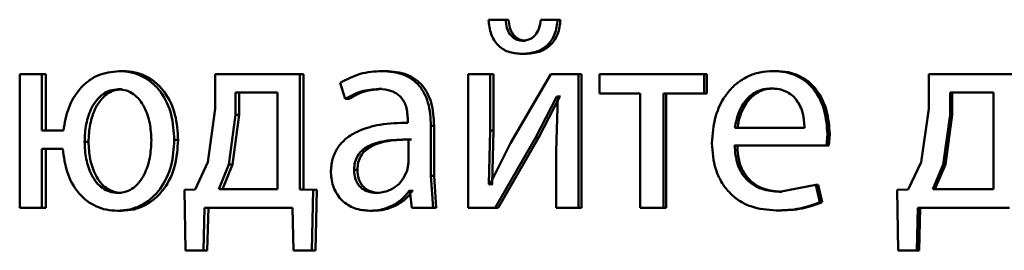
# Paper-space layout 'Лист1' of a CAD drawing. Units: millimetres. Extents: x -6514 to 10442, y -10773 to 4648.
# Drawn here: x 6977 to 6986, y 2965 to 2967 of the extents above; entities that cross this region are included whole.
import ezdxf

# ---------------------------------------------------------------- set-up
doc = ezdxf.new("R2010")
doc.units = ezdxf.units.MM

psp = doc.layouts.new('Лист1')

# ---------------------------------------------------------------- linework, layer by layer
at = {"color": 7, "linetype": 'Continuous', "lineweight": 50}
for p, q in [((6981.6829, 2966.7815), (6981.5308, 2966.7815)), ((6981.7099, 2966.7815), (6981.5582, 2966.7815)), ((6981.7099, 2966.7815), (6981.6829, 2966.7815)), ((6982.1482, 2966.7815), (6981.9981, 2966.7815)), ((6982.1742, 2966.7815), (6982.0244, 2966.7815)), ((6982.1742, 2966.7815), (6982.1482, 2966.7815)), ((6981.8621, 2966.5938), (6981.8354, 2966.5938)), ((6981.8574, 2966.4756), (6981.8307, 2966.4756)), ((6977.346, 2966.295), (6977.346, 2965.1001)), ((6977.5439, 2966.295), (6977.346, 2966.295)), ((6977.5439, 2965.7912), (6977.5439, 2966.295)), ((6977.5802, 2966.295), (6977.5439, 2966.295)), ((6977.5802, 2965.7912), (6977.5802, 2966.295)), ((6978.2681, 2966.3222), (6978.2333, 2966.3222)), ((6979.0908, 2966.295), (6979.0908, 2965.9842)), ((6979.8478, 2966.295), (6979.0908, 2966.295)), ((6979.8478, 2965.2628), (6979.8478, 2966.295)), ((6979.879, 2966.295), (6979.8478, 2966.295)), ((6979.879, 2965.2628), (6979.879, 2966.295)), ((6980.6108, 2966.3222), (6980.5813, 2966.3222)), ((6981.35, 2966.295), (6981.35, 2965.1001)), ((6981.5471, 2966.295), (6981.35, 2966.295)), ((6981.5471, 2965.7916), (6981.5471, 2966.295)), ((6981.5744, 2966.295), (6981.5471, 2966.295)), ((6981.5744, 2965.7916), (6981.5744, 2966.295)), ((6982.0888, 2966.295), (6981.7282, 2965.678)), ((6982.3347, 2966.295), (6982.0888, 2966.295)), ((6982.3347, 2965.1001), (6982.3347, 2966.295)), ((6982.3603, 2966.295), (6982.3347, 2966.295)), ((6982.3603, 2965.1001), (6982.3603, 2966.295)), ((6982.5218, 2966.295), (6982.5218, 2966.1225)), ((6983.4557, 2966.295), (6982.5218, 2966.295)), ((6983.4557, 2966.1225), (6983.4557, 2966.295)), ((6983.4788, 2966.295), (6983.4557, 2966.295)), ((6983.4788, 2966.1225), (6983.4788, 2966.295)), ((6984.095, 2966.3222), (6984.0733, 2966.3222)), ((6985.4627, 2966.295), (6985.4627, 2965.9842)), ((6986.2491, 2966.295), (6985.4627, 2966.295)), ((6980.2058, 2966.2163), (6980.253, 2966.0731)), ((6978.261, 2966.1595), (6978.2263, 2966.1595)), ((6979.2729, 2966.1299), (6979.2729, 2965.9323)), ((6979.6461, 2966.1299), (6979.2729, 2966.1299)), ((6979.3053, 2966.1299), (6979.3053, 2965.9323)), ((6979.6461, 2965.2652), (6979.6461, 2966.1299)), ((6980.5801, 2966.162), (6980.5506, 2966.162)), ((6982.8839, 2966.1225), (6982.5218, 2966.1225)), ((6982.8839, 2966.1225), (6982.8839, 2965.1001)), ((6983.4557, 2966.1225), (6983.0925, 2966.1225)), ((6983.0925, 2965.1001), (6983.0925, 2966.1225)), ((6983.1164, 2965.1001), (6983.1164, 2966.1225)), ((6983.4788, 2966.1225), (6983.4557, 2966.1225)), ((6984.0781, 2966.1669), (6984.0564, 2966.1669)), ((6985.6521, 2966.1299), (6985.6521, 2965.9323)), ((6986.0397, 2966.1299), (6985.6521, 2966.1299)), ((6985.6702, 2966.1299), (6985.6702, 2965.9323)), ((6986.0397, 2965.2652), (6986.0397, 2966.1299)), ((6980.2833, 2966.0731), (6980.253, 2966.0731)), ((6981.9499, 2965.7249), (6982.1413, 2966.0953)), ((6981.9764, 2965.7249), (6982.1673, 2966.0953)), ((6982.1486, 2966.0953), (6982.1342, 2965.6064)), ((6982.1486, 2966.0953), (6982.1413, 2966.0953)), ((6982.1673, 2966.0953), (6982.1413, 2966.0953)), ((6982.1746, 2966.0953), (6982.1673, 2966.0953)), ((6979.0908, 2965.9842), (6979.025, 2965.5072)), ((6979.2729, 2965.9323), (6979.2144, 2965.4875)), ((6979.3053, 2965.9323), (6979.247, 2965.4875)), ((6979.3053, 2965.9323), (6979.2729, 2965.9323)), ((6985.4627, 2965.9842), (6985.3943, 2965.5072)), ((6985.6521, 2965.9323), (6985.5913, 2965.4875)), ((6985.6702, 2965.9323), (6985.6096, 2965.4875)), ((6985.6702, 2965.9323), (6985.6521, 2965.9323)), ((6980.8112, 2965.8851), (6980.8112, 2965.8604)), ((6977.7358, 2965.7912), (6977.5439, 2965.7912)), ((6981.0171, 2965.3866), (6981.0171, 2965.8332)), ((6981.0456, 2965.8332), (6981.0171, 2965.8332)), ((6981.0456, 2965.3866), (6981.0456, 2965.8332)), ((6981.5352, 2965.3122), (6981.5471, 2965.7916)), ((6981.5744, 2965.7916), (6981.5471, 2965.7916)), ((6981.5626, 2965.3122), (6981.5744, 2965.7916)), ((6984.3517, 2965.8135), (6983.7306, 2965.8135)), ((6984.5498, 2965.6582), (6984.5571, 2965.7591)), ((6984.5777, 2965.7591), (6984.5571, 2965.7591)), ((6984.5705, 2965.6582), (6984.5777, 2965.7591)), ((6977.9605, 2965.69), (6977.925, 2965.69)), ((6978.76, 2965.7073), (6978.7263, 2965.7073)), ((6980.816, 2965.5027), (6980.816, 2965.7101)), ((6980.845, 2965.7101), (6980.816, 2965.7101)), ((6981.7282, 2965.678), (6981.5424, 2965.3097)), ((6981.5899, 2965.1001), (6981.9499, 2965.7249)), ((6981.6171, 2965.1001), (6981.9764, 2965.7249)), ((6981.9764, 2965.7249), (6981.9499, 2965.7249)), ((6977.7311, 2965.6261), (6977.5439, 2965.6261)), ((6977.5439, 2965.1001), (6977.5439, 2965.6261)), ((6977.5802, 2965.1001), (6977.5802, 2965.6261)), ((6982.1342, 2965.6064), (6982.1342, 2965.1001)), ((6984.5498, 2965.6582), (6983.7281, 2965.6582)), ((6984.5705, 2965.6582), (6984.5498, 2965.6582)), ((6979.025, 2965.5072), (6978.9129, 2965.2628)), ((6979.2144, 2965.4875), (6979.1235, 2965.2652)), ((6979.247, 2965.4875), (6979.1562, 2965.2652)), ((6979.247, 2965.4875), (6979.2144, 2965.4875)), ((6980.8041, 2965.4332), (6980.816, 2965.5027)), ((6985.3943, 2965.5072), (6985.2776, 2965.2628)), ((6985.5913, 2965.4875), (6985.4964, 2965.2652)), ((6985.6096, 2965.4875), (6985.5149, 2965.2652)), ((6985.6096, 2965.4875), (6985.5913, 2965.4875)), ((6980.361, 2965.4406), (6980.3309, 2965.4406)), ((6981.0361, 2965.1001), (6981.0171, 2965.3866)), ((6981.0456, 2965.3866), (6981.0171, 2965.3866)), ((6981.0646, 2965.1001), (6981.0456, 2965.3866)), ((6981.5424, 2965.3097), (6981.5352, 2965.3122)), ((6981.5626, 2965.3122), (6981.5352, 2965.3122)), ((6981.5697, 2965.3097), (6981.5626, 2965.3122)), ((6978.2564, 2965.2331), (6978.2217, 2965.2331)), ((6978.9129, 2965.2628), (6978.8175, 2965.2603)), ((6978.8175, 2965.2603), (6978.8269, 2964.7198)), ((6979.6461, 2965.2652), (6979.1235, 2965.2652)), ((6979.9665, 2965.2603), (6979.8478, 2965.2628)), ((6979.879, 2965.2628), (6979.8478, 2965.2628)), ((6979.9974, 2965.2603), (6979.879, 2965.2628)), ((6979.9547, 2964.7198), (6979.9665, 2965.2603)), ((6979.9974, 2965.2603), (6979.9665, 2965.2603)), ((6979.9856, 2964.7198), (6979.9974, 2965.2603)), ((6980.5565, 2965.2331), (6980.5269, 2965.2331)), ((6980.8302, 2965.2504), (6980.8231, 2965.2504)), ((6980.8521, 2965.2504), (6980.8231, 2965.2504)), ((6980.8302, 2965.2504), (6980.8468, 2965.1001)), ((6980.8592, 2965.2504), (6980.8521, 2965.2504)), ((6984.453, 2965.3048), (6984.1289, 2965.243)), ((6984.1504, 2965.243), (6984.1289, 2965.243)), ((6984.4893, 2965.1492), (6984.453, 2965.3048)), ((6984.4738, 2965.3048), (6984.453, 2965.3048)), ((6984.5101, 2965.1492), (6984.4738, 2965.3048)), ((6985.2776, 2965.2628), (6985.1783, 2965.2603)), ((6985.1783, 2965.2603), (6985.188, 2964.7198)), ((6986.0397, 2965.2652), (6985.4964, 2965.2652)), ((6984.5101, 2965.1492), (6984.4893, 2965.1492)), ((6977.5439, 2965.1001), (6977.346, 2965.1001)), ((6977.5802, 2965.1001), (6977.5439, 2965.1001)), ((6978.2541, 2965.073), (6978.2193, 2965.073)), ((6978.9877, 2964.7198), (6978.9969, 2965.1001)), ((6979.7823, 2965.1001), (6978.9969, 2965.1001)), ((6979.0207, 2964.7198), (6979.03, 2965.1001)), ((6979.7823, 2965.1001), (6979.7917, 2964.7198)), ((6980.5023, 2965.073), (6980.4726, 2965.073)), ((6981.0361, 2965.1001), (6980.8468, 2965.1001)), ((6981.0646, 2965.1001), (6981.0361, 2965.1001)), ((6981.5899, 2965.1001), (6981.35, 2965.1001)), ((6981.6171, 2965.1001), (6981.5899, 2965.1001)), ((6982.3347, 2965.1001), (6982.1342, 2965.1001)), ((6982.3603, 2965.1001), (6982.3347, 2965.1001)), ((6983.0925, 2965.1001), (6982.8839, 2965.1001)), ((6983.1164, 2965.1001), (6983.0925, 2965.1001)), ((6984.1215, 2965.0754), (6984.0999, 2965.0754)), ((6985.3554, 2964.7198), (6985.3651, 2965.1001)), ((6986.1812, 2965.1001), (6985.3651, 2965.1001)), ((6985.3742, 2964.7198), (6985.3839, 2965.1001)), ((6978.9877, 2964.7198), (6978.8269, 2964.7198)), ((6979.0207, 2964.7198), (6978.8603, 2964.7198)), ((6979.0207, 2964.7198), (6978.9877, 2964.7198)), ((6979.9547, 2964.7198), (6979.7917, 2964.7198)), ((6979.9856, 2964.7198), (6979.823, 2964.7198)), ((6979.9856, 2964.7198), (6979.9547, 2964.7198)), ((6985.3554, 2964.7198), (6985.188, 2964.7198)), ((6985.3742, 2964.7198), (6985.2072, 2964.7198)), ((6985.3742, 2964.7198), (6985.3554, 2964.7198))]:
    psp.add_line(p, q, dxfattribs=at)
for points, knots in [([(6981.5308, 2966.7815), (6981.5359, 2966.7372), (6981.5433, 2966.6735), (6981.5783, 2966.5994), (6981.6118, 2966.5546), (6981.6545, 2966.5191), (6981.7264, 2966.4832), (6981.788, 2966.4787), (6981.8307, 2966.4756)], [0, 0, 0, 0, 0.26994, 0.387836, 0.499825, 0.613882, 0.731889, 1, 1, 1, 1]), ([(6981.8354, 2966.5938), (6981.8239, 2966.5946), (6981.8016, 2966.5961), (6981.7703, 2966.6078), (6981.7433, 2966.6268), (6981.7154, 2966.6595), (6981.6912, 2966.7119), (6981.6858, 2966.7572), (6981.6829, 2966.7815)], [0, 0, 0, 0, 0.131635, 0.254079, 0.374512, 0.500455, 0.730885, 1, 1, 1, 1]), ([(6981.8621, 2966.5938), (6981.8506, 2966.5946), (6981.8283, 2966.5961), (6981.7971, 2966.6078), (6981.7701, 2966.6268), (6981.7423, 2966.6594), (6981.7184, 2966.7119), (6981.7129, 2966.7571), (6981.7099, 2966.7815)], [0, 0, 0, 0, 0.131511, 0.253846, 0.374206, 0.500126, 0.730123, 1, 1, 1, 1]), ([(6981.8307, 2966.4756), (6981.8743, 2966.4787), (6981.9373, 2966.4832), (6982.012, 2966.5182), (6982.0582, 2966.5529), (6982.0957, 2966.5975), (6982.1352, 2966.672), (6982.1429, 2966.7368), (6982.1482, 2966.7815)], [0, 0, 0, 0, 0.266683, 0.385525, 0.500507, 0.616354, 0.734968, 1, 1, 1, 1]), ([(6981.9981, 2966.7815), (6981.9937, 2966.7539), (6981.9857, 2966.7039), (6981.9563, 2966.6492), (6981.9252, 2966.6202), (6981.8887, 2966.599), (6981.8571, 2966.5959), (6981.8354, 2966.5938)], [0, 0, 0, 0, 0.299073, 0.541576, 0.652004, 0.761839, 1, 1, 1, 1]), ([(6981.8574, 2966.4756), (6981.9009, 2966.4786), (6981.9637, 2966.4829), (6982.0382, 2966.518), (6982.0842, 2966.5528), (6982.1217, 2966.5974), (6982.161, 2966.6719), (6982.1688, 2966.7367), (6982.1742, 2966.7815)], [0, 0, 0, 0, 0.266171, 0.384574, 0.50027, 0.615652, 0.734185, 1, 1, 1, 1]), ([(6978.2333, 2966.3222), (6978.1684, 2966.3151), (6978.0711, 2966.3043), (6977.9576, 2966.2353), (6977.8606, 2966.1446), (6977.7716, 2965.9949), (6977.7477, 2965.8592), (6977.7358, 2965.7912)], [0, 0, 0, 0, 0.249642, 0.374171, 0.500362, 0.749986, 1, 1, 1, 1]), ([(6978.7263, 2965.7073), (6978.7216, 2965.783), (6978.7121, 2965.934), (6978.6318, 2966.1092), (6978.5328, 2966.2185), (6978.4423, 2966.2784), (6978.3407, 2966.3157), (6978.2697, 2966.32), (6978.2333, 2966.3222)], [0, 0, 0, 0, 0.249809, 0.499006, 0.625199, 0.749387, 0.871703, 1, 1, 1, 1]), ([(6978.76, 2965.7073), (6978.7553, 2965.783), (6978.7458, 2965.934), (6978.6657, 2966.1091), (6978.5669, 2966.2185), (6978.4766, 2966.2784), (6978.3752, 2966.3157), (6978.3043, 2966.32), (6978.2681, 2966.3222)], [0, 0, 0, 0, 0.2500463, 0.4993796, 0.6255846, 0.7496703, 0.8718743, 1, 1, 1, 1]), ([(6980.5813, 2966.3222), (6980.5151, 2966.3182), (6980.3828, 2966.3101), (6980.2648, 2966.2476), (6980.2058, 2966.2163)], [0, 0, 0, 0, 0.5004604, 1, 1, 1, 1]), ([(6981.0171, 2965.8332), (6981.0134, 2965.9032), (6981.008, 2966.0032), (6980.9616, 2966.1218), (6980.9148, 2966.1938), (6980.8522, 2966.2516), (6980.7426, 2966.3106), (6980.6475, 2966.3174), (6980.5813, 2966.3222)], [0, 0, 0, 0, 0.273316, 0.390409, 0.499954, 0.613282, 0.730459, 1, 1, 1, 1]), ([(6981.0456, 2965.8332), (6981.0419, 2965.9033), (6981.0365, 2966.0033), (6980.9902, 2966.1219), (6980.9435, 2966.1938), (6980.8811, 2966.2516), (6980.7718, 2966.3105), (6980.6769, 2966.3174), (6980.6108, 2966.3222)], [0, 0, 0, 0, 0.273985, 0.390803, 0.500355, 0.613672, 0.730771, 1, 1, 1, 1]), ([(6984.0733, 2966.3222), (6984.0333, 2966.3199), (6983.9552, 2966.3155), (6983.8436, 2966.2769), (6983.744, 2966.2147), (6983.6343, 2966.1007), (6983.5431, 2965.9174), (6983.5317, 2965.7579), (6983.526, 2965.678)], [0, 0, 0, 0, 0.128492, 0.250635, 0.3747668, 0.5010463, 0.7502685, 1, 1, 1, 1]), ([(6984.5571, 2965.7591), (6984.5516, 2965.8294), (6984.5408, 2965.9697), (6984.4634, 2966.1314), (6984.3686, 2966.2307), (6984.2819, 2966.2842), (6984.1817, 2966.3167), (6984.1104, 2966.3203), (6984.0733, 2966.3222)], [0, 0, 0, 0, 0.249751, 0.498952, 0.620974, 0.740493, 0.86469, 1, 1, 1, 1]), ([(6984.5777, 2965.7591), (6984.5723, 2965.8294), (6984.5614, 2965.9696), (6984.4843, 2966.1314), (6984.3897, 2966.2307), (6984.3031, 2966.2842), (6984.2031, 2966.3167), (6984.132, 2966.3203), (6984.095, 2966.3222)], [0, 0, 0, 0, 0.2499921, 0.499333, 0.6213504, 0.7407984, 0.8648641, 1, 1, 1, 1]), ([(6978.2263, 2966.1595), (6978.2012, 2966.1573), (6978.1517, 2966.1529), (6978.0852, 2966.1168), (6978.0305, 2966.0633), (6977.9755, 2965.9753), (6977.9334, 2965.848), (6977.9278, 2965.7427), (6977.925, 2965.69)], [0, 0, 0, 0, 0.126651, 0.25, 0.369735, 0.500218, 0.749952, 1, 1, 1, 1]), ([(6978.261, 2966.1595), (6978.236, 2966.1573), (6978.1866, 2966.1529), (6978.1203, 2966.1168), (6978.0657, 2966.0633), (6978.0108, 2965.9752), (6977.9688, 2965.848), (6977.9632, 2965.7427), (6977.9605, 2965.69)], [0, 0, 0, 0, 0.126477, 0.249703, 0.369387, 0.499883, 0.749755, 1, 1, 1, 1]), ([(6978.5217, 2965.7023), (6978.5189, 2965.7537), (6978.5133, 2965.8565), (6978.472, 2965.9806), (6978.418, 2966.0666), (6978.3643, 2966.1185), (6978.2992, 2966.1532), (6978.2508, 2966.1574), (6978.2263, 2966.1595)], [0, 0, 0, 0, 0.250042, 0.49978, 0.630322, 0.749984, 0.872938, 1, 1, 1, 1]), ([(6980.253, 2966.0731), (6980.2996, 2966.0987), (6980.3929, 2966.1499), (6980.498, 2966.158), (6980.5506, 2966.162)], [0, 0, 0, 0, 0.49978, 1, 1, 1, 1]), ([(6980.2833, 2966.0731), (6980.3298, 2966.0987), (6980.4228, 2966.1499), (6980.5277, 2966.158), (6980.5801, 2966.162)], [0, 0, 0, 0, 0.49986, 1, 1, 1, 1]), ([(6980.5506, 2966.162), (6980.5893, 2966.1594), (6980.6447, 2966.1556), (6980.7094, 2966.1238), (6980.7472, 2966.0922), (6980.7763, 2966.0518), (6980.8054, 2965.9836), (6980.8088, 2965.9257), (6980.8112, 2965.8851)], [0, 0, 0, 0, 0.271633, 0.388747, 0.50028, 0.611126, 0.728193, 1, 1, 1, 1]), ([(6984.0564, 2966.1669), (6984.0339, 2966.1656), (6983.9902, 2966.163), (6983.9282, 2966.1414), (6983.8729, 2966.1064), (6983.8111, 2966.0436), (6983.7552, 2965.9449), (6983.7388, 2965.8573), (6983.7306, 2965.8135)], [0, 0, 0, 0, 0.129067, 0.251371, 0.373158, 0.50075, 0.750258, 1, 1, 1, 1]), ([(6984.0781, 2966.1669), (6984.0557, 2966.1656), (6984.0121, 2966.163), (6983.9502, 2966.1414), (6983.895, 2966.1064), (6983.8334, 2966.0435), (6983.7776, 2965.9449), (6983.7612, 2965.8573), (6983.753, 2965.8135)], [0, 0, 0, 0, 0.128917, 0.251103, 0.372821, 0.5004, 0.750028, 1, 1, 1, 1]), ([(6984.3517, 2965.8135), (6984.3492, 2965.8574), (6984.3442, 2965.9449), (6984.2985, 2966.0467), (6984.2404, 2966.1093), (6984.1867, 2966.1429), (6984.1242, 2966.1633), (6984.0797, 2966.1657), (6984.0564, 2966.1669)], [0, 0, 0, 0, 0.249824, 0.499015, 0.620236, 0.739306, 0.863694, 1, 1, 1, 1]), ([(6980.8112, 2965.8604), (6980.7278, 2965.8579), (6980.576, 2965.8532), (6980.3883, 2965.8008), (6980.2605, 2965.7257), (6980.1808, 2965.64), (6980.1318, 2965.5338), (6980.1264, 2965.4563), (6980.1236, 2965.4162)], [0, 0, 0, 0, 0.2754071, 0.5006608, 0.6356749, 0.7563529, 0.8738059, 1, 1, 1, 1]), ([(6977.925, 2965.69), (6977.9278, 2965.6385), (6977.9333, 2965.5356), (6977.9749, 2965.4113), (6978.0293, 2965.3256), (6978.0833, 2965.2739), (6978.1486, 2965.2394), (6978.1971, 2965.2352), (6978.2217, 2965.2331)], [0, 0, 0, 0, 0.250037, 0.499749, 0.630077, 0.749959, 0.872996, 1, 1, 1, 1]), ([(6977.9605, 2965.69), (6977.9632, 2965.6385), (6977.9687, 2965.5356), (6978.0102, 2965.4113), (6978.0645, 2965.3256), (6978.1184, 2965.2739), (6978.1836, 2965.2394), (6978.2319, 2965.2352), (6978.2564, 2965.2331)], [0, 0, 0, 0, 0.250236, 0.500087, 0.630427, 0.750257, 0.87317, 1, 1, 1, 1]), ([(6978.2193, 2965.073), (6978.2563, 2965.0755), (6978.3293, 2965.0803), (6978.433, 2965.1204), (6978.5255, 2965.1831), (6978.627, 2965.2955), (6978.7111, 2965.4745), (6978.7213, 2965.6297), (6978.7263, 2965.7073)], [0, 0, 0, 0, 0.127187, 0.250578, 0.374589, 0.500998, 0.750233, 1, 1, 1, 1]), ([(6978.2217, 2965.2331), (6978.2468, 2965.2353), (6978.2963, 2965.2396), (6978.3629, 2965.2753), (6978.4174, 2965.3289), (6978.4719, 2965.4173), (6978.5133, 2965.5447), (6978.5189, 2965.6498), (6978.5217, 2965.7023)], [0, 0, 0, 0, 0.127297, 0.24999, 0.369455, 0.50018, 0.749937, 1, 1, 1, 1]), ([(6978.2541, 2965.073), (6978.291, 2965.0755), (6978.3638, 2965.0803), (6978.4673, 2965.1204), (6978.5596, 2965.1831), (6978.6609, 2965.2955), (6978.7448, 2965.4745), (6978.7549, 2965.6297), (6978.76, 2965.7073)], [0, 0, 0, 0, 0.1270426, 0.250298, 0.3742559, 0.5006294, 0.7499971, 1, 1, 1, 1]), ([(6980.816, 2965.7101), (6980.7453, 2965.7093), (6980.6217, 2965.7078), (6980.4787, 2965.6679), (6980.3996, 2965.613), (6980.3597, 2965.5641), (6980.3353, 2965.5052), (6980.3324, 2965.4627), (6980.3309, 2965.4406)], [0, 0, 0, 0, 0.344124, 0.601708, 0.706504, 0.802554, 0.897703, 1, 1, 1, 1]), ([(6980.845, 2965.7101), (6980.7744, 2965.7093), (6980.651, 2965.7078), (6980.5084, 2965.6679), (6980.4295, 2965.613), (6980.3897, 2965.5641), (6980.3653, 2965.5052), (6980.3624, 2965.4627), (6980.361, 2965.4406)], [0, 0, 0, 0, 0.343899, 0.601364, 0.706167, 0.802279, 0.897545, 1, 1, 1, 1]), ([(6983.526, 2965.678), (6983.5317, 2965.5985), (6983.5404, 2965.4784), (6983.6052, 2965.333), (6983.675, 2965.2378), (6983.7647, 2965.1624), (6983.9047, 2965.0912), (6984.0221, 2965.0817), (6984.0999, 2965.0754)], [0, 0, 0, 0, 0.249495, 0.376927, 0.499722, 0.623316, 0.750147, 1, 1, 1, 1]), ([(6977.7311, 2965.6261), (6977.7404, 2965.555), (6977.7586, 2965.4154), (6977.8432, 2965.2589), (6977.9389, 2965.1635), (6978.0246, 2965.1112), (6978.1195, 2965.0788), (6978.1855, 2965.075), (6978.2193, 2965.073)], [0, 0, 0, 0, 0.2541872, 0.499011, 0.6248504, 0.7494004, 0.8718156, 1, 1, 1, 1]), ([(6984.1289, 2965.243), (6984.0749, 2965.2473), (6983.9934, 2965.2538), (6983.8956, 2965.3018), (6983.834, 2965.3521), (6983.787, 2965.4143), (6983.7401, 2965.5141), (6983.733, 2965.5993), (6983.7281, 2965.6582)], [0, 0, 0, 0, 0.249917, 0.377381, 0.500333, 0.614961, 0.733388, 1, 1, 1, 1]), ([(6984.1504, 2965.243), (6984.0966, 2965.2473), (6984.0152, 2965.2538), (6983.9176, 2965.3018), (6983.8562, 2965.3522), (6983.8093, 2965.4142), (6983.7625, 2965.5141), (6983.7555, 2965.5992), (6983.7506, 2965.6582)], [0, 0, 0, 0, 0.249651, 0.377061, 0.499947, 0.61465, 0.732826, 1, 1, 1, 1]), ([(6980.1236, 2965.4162), (6980.1285, 2965.3693), (6980.1357, 2965.2987), (6980.1798, 2965.2163), (6980.2232, 2965.1639), (6980.2755, 2965.1231), (6980.3568, 2965.0824), (6980.4255, 2965.0768), (6980.4726, 2965.073)], [0, 0, 0, 0, 0.249003, 0.374803, 0.49934, 0.618371, 0.738575, 1, 1, 1, 1]), ([(6980.3309, 2965.4406), (6980.3329, 2965.4114), (6980.3358, 2965.3691), (6980.3592, 2965.3193), (6980.3824, 2965.2888), (6980.4115, 2965.2641), (6980.4588, 2965.2389), (6980.4992, 2965.2355), (6980.5269, 2965.2331)], [0, 0, 0, 0, 0.263894, 0.382115, 0.499656, 0.618053, 0.73762, 1, 1, 1, 1]), ([(6980.361, 2965.4406), (6980.363, 2965.4114), (6980.3659, 2965.3691), (6980.3892, 2965.3193), (6980.4124, 2965.2888), (6980.4414, 2965.2641), (6980.4885, 2965.2389), (6980.5288, 2965.2355), (6980.5565, 2965.2331)], [0, 0, 0, 0, 0.264173, 0.382474, 0.500043, 0.618413, 0.737899, 1, 1, 1, 1]), ([(6980.5269, 2965.2331), (6980.5577, 2965.2356), (6980.6179, 2965.2403), (6980.6997, 2965.2828), (6980.7671, 2965.3467), (6980.7918, 2965.4043), (6980.8041, 2965.4332)], [0, 0, 0, 0, 0.2564872, 0.5002568, 0.749211, 1, 1, 1, 1]), ([(6980.4726, 2965.073), (6980.5068, 2965.0752), (6980.5742, 2965.0794), (6980.6707, 2965.1151), (6980.758, 2965.1697), (6980.8016, 2965.2238), (6980.8231, 2965.2504)], [0, 0, 0, 0, 0.2545333, 0.5002913, 0.7536815, 1, 1, 1, 1]), ([(6980.5023, 2965.073), (6980.5365, 2965.0752), (6980.6038, 2965.0794), (6980.7, 2965.1152), (6980.7871, 2965.1697), (6980.8306, 2965.2238), (6980.8521, 2965.2504)], [0, 0, 0, 0, 0.254435, 0.500098, 0.75354, 1, 1, 1, 1]), ([(6984.0999, 2965.0754), (6984.1709, 2965.0778), (6984.3044, 2965.0821), (6984.4303, 2965.1278), (6984.4893, 2965.1492)], [0, 0, 0, 0, 0.531466, 1, 1, 1, 1]), ([(6984.1215, 2965.0754), (6984.1923, 2965.0778), (6984.3256, 2965.0821), (6984.4512, 2965.1278), (6984.5101, 2965.1492)], [0, 0, 0, 0, 0.531423, 1, 1, 1, 1])]:
    psp.add_open_spline(points, degree=3, knots=knots, dxfattribs=at)

doc.saveas('drawing.dxf')
